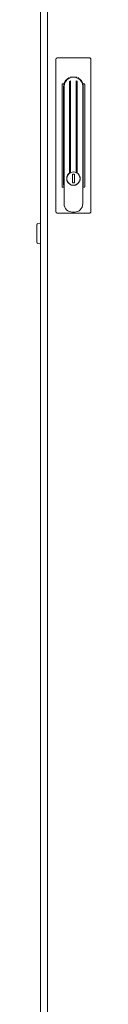
# Model space of a CAD drawing. Units: inches. Extents: x 100 to 362, y 33 to 259.
# Drawn here: x 194 to 196, y 111 to 148 of the extents above; entities that cross this region are included whole.
import ezdxf

# ---------------------------------------------------------------- set-up
doc = ezdxf.new("R2010")
doc.units = ezdxf.units.IN
doc.header["$MEASUREMENT"] = 0
doc.layers.add('1', color=7, linetype='Continuous')

msp = doc.modelspace()

# ---------------------------------------------------------------- linework, layer by layer
at = {"layer": '1', "color": 163, "linetype": 'Continuous', "lineweight": 18}
for p, q in [((193.658, 185.438), (193.658, 101.526)), ((193.926, 185.398), (193.926, 101.94)), ((194.238, 146.49), (194.237, 140.69)), ((194.277, 146.543), (194.259, 146.525)), ((195.537, 146.543), (194.277, 146.543)), ((195.555, 146.525), (195.537, 146.543)), ((195.576, 146.49), (195.576, 140.69)), ((194.474, 145.506), (194.474, 141.674)), ((194.546, 145.559), (194.491, 145.559)), ((194.761, 145.646), (194.761, 142.161)), ((194.797, 145.818), (195.034, 145.812)), ((194.8, 142.183), (194.801, 145.671)), ((195.013, 145.671), (195.013, 142.183)), ((195.052, 142.161), (195.053, 145.646)), ((195.323, 145.559), (195.268, 145.559)), ((195.34, 145.506), (195.34, 141.674)), ((194.533, 145.46), (194.533, 141.72)), ((194.552, 140.987), (194.553, 145.46)), ((195.261, 145.46), (195.261, 140.987)), ((195.281, 141.72), (195.281, 145.46)), ((194.867, 142.122), (194.867, 141.791)), ((194.946, 142.122), (194.867, 142.122)), ((194.946, 141.791), (194.946, 142.122)), ((194.867, 141.791), (194.946, 141.791)), ((194.546, 141.622), (194.491, 141.622)), ((195.322, 141.622), (195.268, 141.622)), ((194.259, 140.655), (194.277, 140.637)), ((195.537, 140.637), (194.277, 140.637)), ((194.946, 140.672), (194.867, 140.672)), ((195.537, 140.637), (195.554, 140.655))]:
    msp.add_line(p, q, dxfattribs=at)
at = {"layer": '1', "color": 40, "linetype": 'Continuous', "lineweight": 18}
for p, q in [((193.634, 140.251), (193.556, 140.244)), ((193.556, 139.476), (193.634, 139.47))]:
    msp.add_line(p, q, dxfattribs=at)
at = {"layer": '1', "color": 163, "linetype": 'Continuous', "lineweight": 18}
msp.add_circle((194.907, 141.949), 0.252, dxfattribs=at)
for centre, radius, start, end in [((194.907, 145.46), 0.374, 164.7393, 179.9969), ((194.907, 145.46), 0.354, 359.9969, 179.9969), ((194.907, 145.46), 0.236, 116.7521, 128.0831), ((194.907, 145.46), 0.236, 51.9106, 63.2416), ((194.907, 145.46), 0.374, 359.9969, 15.2544), ((194.907, 141.949), 0.257, 124.5227, 156.7527), ((194.907, 141.949), 0.257, 114.4305, 124.5227), ((194.907, 141.949), 0.257, 65.5632, 114.4305), ((194.907, 141.949), 0.257, 55.471, 65.5632), ((194.907, 141.949), 0.257, 23.241, 55.471), ((194.907, 141.72), 0.374, 179.9969, 195.2544), ((194.907, 141.949), 0.257, 203.241, 336.7527), ((194.907, 141.72), 0.374, 344.7393, 359.9969), ((194.867, 140.987), 0.315, 179.9969, 269.9969), ((194.946, 140.987), 0.315, 269.9969, 359.9969)]:
    msp.add_arc(centre, radius, start, end, dxfattribs=at)
at = {"layer": '1', "color": 40, "linetype": 'Continuous', "lineweight": 18}
for centre, start, end in [((193.56, 140.205), 95, 180), ((193.63, 140.29), 275, 314.428), ((193.56, 139.516), 180, 265), ((193.63, 139.43), 45.572, 85)]:
    msp.add_arc(centre, 0.0394, start, end, dxfattribs=at)
at = {"layer": '1', "color": 163, "linetype": 'Continuous', "lineweight": 18}
for points in [[(194.238, 146.504), (194.259, 146.525)], [(195.576, 146.504), (195.576, 146.49)], [(194.237, 140.677), (194.237, 140.69)], [(194.259, 140.655), (194.237, 140.677)], [(195.576, 140.677), (195.554, 140.655)], [(195.576, 140.69), (195.576, 140.677)]]:
    msp.add_open_spline(points, degree=1, dxfattribs=at)
for points, knots in [([(194.238, 146.49), (194.238, 146.497), (194.238, 146.504)], [0, 0, 0.488282, 1, 1]), ([(195.555, 146.525), (195.566, 146.514), (195.576, 146.504)], [0, 0, 0.527661, 1, 1]), ([(194.491, 145.559), (194.478, 145.545), (194.474, 145.506)], [0, 0, 0.324185, 1, 1]), ([(194.546, 145.559), (194.61, 145.688), (194.748, 145.799)], [0, 0, 0.448773, 1, 1]), ([(195.079, 145.793), (195.207, 145.683), (195.268, 145.559)], [0, 0, 0.550105, 1, 1]), ([(195.34, 145.506), (195.335, 145.545), (195.323, 145.559)], [0, 0, 0.675743, 1, 1]), ([(194.67, 142.051), (194.669, 142.048), (194.668, 142.045), (194.667, 142.042), (194.666, 142.039), (194.663, 142.032), (194.661, 142.026), (194.66, 142.02), (194.658, 142.014), (194.656, 142.008), (194.655, 142.001), (194.654, 141.995), (194.653, 141.988), (194.652, 141.982), (194.651, 141.975), (194.651, 141.972), (194.65, 141.969), (194.65, 141.967), (194.65, 141.966), (194.65, 141.964), (194.65, 141.962), (194.65, 141.956), (194.65, 141.949), (194.65, 141.943), (194.65, 141.936), (194.65, 141.93), (194.651, 141.923), (194.652, 141.917), (194.653, 141.91), (194.654, 141.904), (194.655, 141.898), (194.656, 141.891), (194.658, 141.885), (194.659, 141.879), (194.661, 141.872), (194.662, 141.869), (194.663, 141.866), (194.664, 141.865), (194.664, 141.865), (194.664, 141.864), (194.664, 141.863), (194.665, 141.862), (194.666, 141.86), (194.668, 141.854), (194.67, 141.848)], [0, 0, 0.015778, 0.031484, 0.04712, 0.062806, 0.093999, 0.125147, 0.15629, 0.187347, 0.218397, 0.249459, 0.280541, 0.311675, 0.34288, 0.374168, 0.389851, 0.405568, 0.413457, 0.421338, 0.429219, 0.437096, 0.468578, 0.500039, 0.531501, 0.562796, 0.594007, 0.625151, 0.656252, 0.687325, 0.718398, 0.749407, 0.78053, 0.811626, 0.842864, 0.874144, 0.889818, 0.905549, 0.909438, 0.913406, 0.917315, 0.921283, 0.92916, 0.937021, 0.968517, 1, 1]), ([(195.143, 141.848), (195.144, 141.851), (195.145, 141.854), (195.147, 141.857), (195.148, 141.86), (195.15, 141.866), (195.152, 141.872), (195.154, 141.878), (195.156, 141.885), (195.157, 141.891), (195.158, 141.897), (195.16, 141.904), (195.161, 141.91), (195.162, 141.917), (195.162, 141.923), (195.163, 141.926), (195.163, 141.93), (195.163, 141.931), (195.163, 141.933), (195.163, 141.934), (195.163, 141.936), (195.164, 141.943), (195.164, 141.949), (195.164, 141.956), (195.163, 141.962), (195.163, 141.969), (195.162, 141.975), (195.162, 141.982), (195.161, 141.988), (195.16, 141.995), (195.159, 142.001), (195.157, 142.007), (195.156, 142.014), (195.154, 142.02), (195.152, 142.026), (195.151, 142.029), (195.15, 142.032), (195.15, 142.033), (195.149, 142.034), (195.149, 142.035), (195.149, 142.035), (195.148, 142.037), (195.148, 142.039), (195.145, 142.045), (195.143, 142.051)], [0, 0, 0.015778, 0.031484, 0.047179, 0.062784, 0.093998, 0.125205, 0.156289, 0.187346, 0.218396, 0.249446, 0.28054, 0.311674, 0.342879, 0.374167, 0.389844, 0.405566, 0.413456, 0.421337, 0.429217, 0.437094, 0.468576, 0.500038, 0.5315, 0.562795, 0.594006, 0.625213, 0.656253, 0.687326, 0.718398, 0.74948, 0.78053, 0.811626, 0.84288, 0.874143, 0.889817, 0.905548, 0.909496, 0.913405, 0.917373, 0.921282, 0.929159, 0.93702, 0.968516, 1, 1]), ([(194.474, 141.674), (194.478, 141.635), (194.491, 141.622)], [0, 0, 0.675743, 1, 1]), ([(194.552, 141.6), (194.549, 141.611), (194.546, 141.622)], [0, 0, 0.500173, 1, 1]), ([(195.268, 141.622), (195.264, 141.611), (195.261, 141.6)], [0, 0, 0.499908, 1, 1]), ([(195.322, 141.622), (195.335, 141.635), (195.34, 141.674)], [0, 0, 0.324176, 1, 1])]:
    msp.add_open_spline(points, degree=1, knots=knots, dxfattribs=at)
at = {"layer": '1', "color": 40, "linetype": 'Continuous', "lineweight": 18}
msp.add_open_spline([(193.52, 139.86), (193.52, 140.032), (193.52, 140.205)], degree=1, dxfattribs=at)
msp.add_open_spline([(193.52, 139.516), (193.52, 139.562), (193.52, 139.86)], degree=1, knots=[0, 0, 0.133976, 1, 1], dxfattribs=at)

doc.saveas('drawing.dxf')
